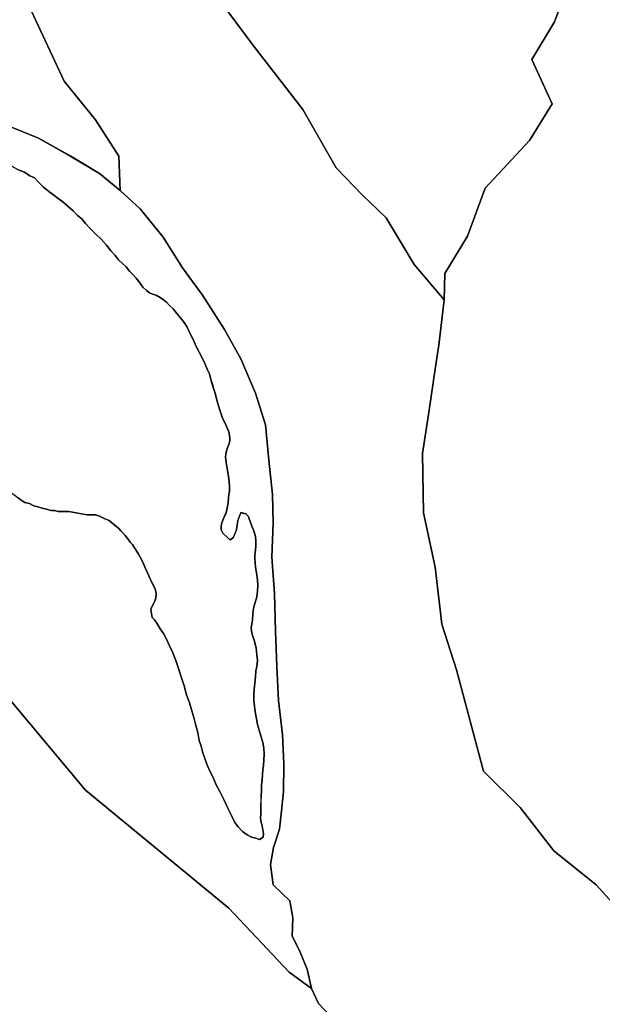
# Model space of a CAD drawing. Units: inches. Extents: x 484927 to 506257, y 6714246 to 6745589.
# Drawn here: x 496314 to 496569, y 6735331 to 6735764 of the extents above; entities that cross this region are included whole.
import ezdxf

# ---------------------------------------------------------------- set-up
doc = ezdxf.new("R2010")
doc.units = ezdxf.units.IN
doc.header["$MEASUREMENT"] = 0
doc.layers.add('DBO.Environmental_CITY_EM_2D_polygon', color=10, linetype='Continuous')

# ---------------------------------------------------------------- blocks, each defined once
blk = doc.blocks.new('Environmental_CITY_EM_2D_polygon_ACAD_1_FMEBLOCK127')
at = {"layer": 'DBO.Environmental_CITY_EM_2D_polygon'}
for points in [[(186.22, -212.75), (176.41, -205.56), (149.85, -177.39), (86.87, -125.62), (21.21, -47.22), (-31.13, 22.15), (-86.54, 83.44), (-143.79, 122.85), (-186.22, 141.75), (-177.4, 147.75), (-168.99, 154.24), (-158.5, 159.24), (-148.84, 161.24), (-139.37, 163.75), (-128.87, 168.75), (-122.09, 173.75), (-116.67, 179.75), (-112.62, 191.75), (-108.96, 204.24), (-104.34, 209.74), (-97.09, 212.75), (-93.43, 207.24), (-92.68, 195.25), (-85.27, 192.75), (-77.97, 194.75), (-69.18, 198.74), (-64.84, 194.25), (-65.5, 186.25), (-57.15, 182.25), (-45.75, 182.25), (-32.9, 183.75), (-20.97, 183.75), (-11.8, 183.75), (-4.06, 184.75), (6.19, 181.75), (18.47, 178.25), (30.66, 175.75), (45.79, 170.25), (55.1, 165.25), (66.28, 160.74), (80.41, 152.74), (93.07, 145.25), (102.22, 137.75), (110.91, 129.75), (121, 117.25), (129.53, 103.74), (138.28, 91.75), (148, 76.75), (155.19, 63.74), (161.53, 48.75), (165.97, 34.75), (167.41, 19.25), (169, 4.24), (169.28, -8.25), (168.72, -23.25), (169.98, -39.26), (170.32, -55.75), (170.92, -71.25), (171.75, -86.26), (173.5, -101.25), (174.03, -114.25), (173.94, -126.25), (173.03, -134.76), (172.1, -142.76), (169.53, -150.75), (168.19, -158.25), (169.28, -167.25), (176.63, -174.25), (177.94, -181.76), (177.69, -189.76), (180.79, -195.76), (184.25, -204.25)], [(163.35, -147.25), (164.95, -146.26), (165.16, -144.76), (164.53, -141.26), (164.07, -139.76), (163.85, -137.76), (163.91, -136.26), (163.88, -134.26), (163.88, -132.26), (164.01, -130.25), (164.07, -128.25), (164.16, -125.75), (164.29, -123.25), (164.48, -121.25), (164.67, -118.75), (164.85, -116.75), (165.14, -114.75), (165.28, -112.25), (165.35, -109.75), (165.19, -107.25), (164.76, -104.75), (163.97, -101.75), (163.16, -99.25), (162.44, -96.76), (161.97, -94.26), (161.5, -91.26), (161.1, -88.76), (160.91, -86.26), (160.86, -83.76), (161.07, -81.25), (161.28, -78.75), (161.53, -75.75), (161.75, -73.25), (162.13, -71.25), (162.44, -68.75), (162.25, -66.25), (161.82, -63.25), (161.13, -60.25), (160.32, -57.75), (159.78, -55.75), (159.73, -54.25), (159.94, -52.75), (160.32, -50.75), (160.47, -48.26), (160.75, -45.76), (161.44, -43.26), (162.13, -40.76), (162.47, -38.26), (162.63, -35.76), (162.5, -33.25), (162.07, -30.25), (161.63, -27.75), (161.44, -25.75), (161.35, -23.75), (161.35, -22.25), (161.53, -20.25), (161.72, -18.25), (161.78, -16.25), (161.53, -14.25), (160.82, -11.75), (159.94, -9.75), (159.13, -7.25), (158.32, -5.25), (157.41, -4.25), (155.13, -3.75), (153.82, -7.25), (153.39, -10.25), (153.03, -11.75), (152.44, -13.25), (151.79, -14.75), (150.38, -15.75), (149.39, -14.75), (147.23, -12.75), (146.53, -11.25), (146.44, -9.75), (146.78, -8.25), (147.53, -6.25), (148.72, -3.75), (149.19, -1.75), (149.58, 0.74), (149.72, 2.74), (149.94, 4.24), (150.1, 5.74), (150.13, 7.74), (149.97, 9.74), (149.72, 12.24), (149.28, 14.74), (148.66, 18.25), (148.47, 20.75), (148.69, 22.75), (149.28, 24.75), (149.82, 26.25), (150.28, 27.75), (150.33, 29.25), (149.82, 31.75), (148.53, 34.75), (146.95, 38.25), (145.72, 41.75), (145, 44.25), (144.47, 46.25), (143.89, 48.75), (143.19, 50.74), (142.63, 52.74), (142.03, 54.74), (141.35, 57.24), (140.38, 59.24), (139.33, 61.74), (138.19, 64.24), (136.89, 66.75), (135.53, 69.25), (134.16, 72.25), (132.85, 74.75), (131.6, 77.75), (130.28, 79.75), (128.63, 81.75), (127, 83.75), (125.42, 85.75), (123.85, 87.25), (122.47, 88.75), (121.22, 89.75), (119.69, 90.75), (117.94, 91.75), (116.32, 92.25), (114.98, 92.75), (113.72, 93.75), (112.16, 95.25), (110.38, 97.75), (109.2, 99.24), (107.82, 100.74), (106.28, 102.24), (104.78, 104.24), (103.1, 105.74), (101.47, 107.24), (99.89, 109.24), (98.1, 111.24), (96.1, 113.75), (93.97, 116.25), (91.35, 118.75), (88.82, 121.25), (86.92, 123.25), (85.32, 125.25), (83.41, 126.75), (81.51, 128.75), (79.32, 130.75), (76.97, 132.75), (74.94, 134.25), (72.97, 135.75), (70.78, 137.25), (68.54, 139.25), (66.35, 141.25), (64.5, 143.25), (62.5, 144.25), (60.19, 145.75), (57.35, 146.75), (54.69, 148.24), (52.32, 149.74), (49.91, 151.24), (47.67, 152.24), (45.03, 153.74), (42.07, 154.74), (38.94, 155.74), (35.97, 156.24), (33.03, 157.24), (30.23, 158.24), (27.32, 159.24), (24.19, 160.24), (21.22, 161.24), (18.5, 161.24), (15.82, 161.74), (12.97, 162.24), (9.5, 162.75), (6.5, 163.25), (3.32, 163.25), (0.33, 163.25), (-2.53, 163.25), (-4.65, 163.25), (-6.34, 162.75), (-8.84, 161.74), (-12.17, 161.24), (-15.56, 162.75), (-18.33, 163.25), (-20.18, 163.25), (-22.72, 163.25), (-25.28, 163.25), (-27.84, 162.75), (-30.25, 162.24), (-32.72, 161.74), (-35.11, 161.74), (-37.34, 161.74), (-39.34, 161.74), (-41.18, 162.24), (-42.93, 162.24), (-44.93, 162.75), (-47.12, 163.25), (-49.4, 163.75), (-51.93, 164.25), (-54.97, 164.25), (-57.47, 164.25), (-59.9, 164.25), (-61.9, 164.25), (-63.68, 164.25), (-65.56, 163.75), (-67.43, 163.75), (-69.22, 163.25), (-70.65, 162.75), (-72.5, 161.24), (-71.53, 159.74), (-68.93, 158.74), (-66.06, 156.74), (-64.65, 155.74), (-62.93, 154.24), (-61.06, 152.24), (-59.28, 150.74), (-57.65, 149.74), (-55.87, 148.74), (-53.43, 147.75), (-50.81, 146.25), (-48.31, 144.75), (-45.59, 142.25), (-43.18, 139.75), (-41.08, 137.75), (-39.06, 135.75), (-37.15, 133.75), (-35.09, 131.25), (-33.06, 129.25), (-31.28, 127.75), (-29.71, 125.75), (-27.97, 124.25), (-25.84, 122.25), (-23.93, 120.25), (-22.18, 118.75), (-19.97, 116.75), (-17.75, 114.75), (-15.68, 112.24), (-13.77, 109.74), (-11.61, 106.74), (-9.34, 103.74), (-6.86, 100.24), (-4.56, 97.25), (-2.37, 94.75), (-0.14, 93.25), (1.91, 91.25), (3.5, 89.25), (4.57, 87.25), (5.1, 85.25), (5.03, 83.75), (2.03, 82.75), (-0.56, 83.25), (-2.72, 83.75), (-4.72, 84.75), (-7.12, 85.25), (-9.09, 85.75), (-11.68, 86.25), (-14.06, 87.25), (-15.56, 88.25), (-16.5, 89.75), (-17.43, 91.25), (-18.47, 93.25), (-19.56, 94.75), (-20.93, 95.75), (-22.78, 96.25), (-24.68, 97.25), (-26.12, 98.25), (-27.31, 99.24), (-28.43, 101.74), (-27.15, 103.74), (-26.84, 105.24), (-27.5, 108.74), (-29.52, 110.24), (-30.9, 111.74), (-33, 113.24), (-35.34, 115.25), (-37.59, 117.25), (-39.75, 119.25), (-41.43, 121.25), (-42.9, 122.75), (-44.28, 124.25), (-45.9, 125.75), (-47.68, 127.25), (-49.92, 128.25), (-52.43, 129.75), (-54.84, 130.75), (-57.43, 131.75), (-59.46, 131.75), (-61.28, 131.75), (-63.18, 131.75), (-65.31, 132.75), (-67.08, 133.75), (-68.68, 134.75), (-69.81, 136.25), (-71.25, 136.75), (-73.14, 137.25), (-75.18, 138.25), (-77.14, 138.75), (-79.68, 139.75), (-82.17, 140.25), (-84.25, 140.75), (-86.31, 140.75), (-88.68, 141.25), (-91.18, 140.75), (-93.68, 140.25), (-95.87, 139.75), (-97.75, 138.75), (-99.34, 138.25), (-100.97, 137.25), (-102.28, 136.25), (-103.18, 134.75), (-102.47, 133.25), (-101.62, 130.25), (-100.34, 128.75), (-98.87, 126.75), (-97.37, 124.75), (-95.78, 122.75), (-93.9, 120.75), (-92.06, 119.25), (-90.58, 118.25), (-88.93, 117.75), (-86.87, 117.25), (-84.78, 116.75), (-83.39, 115.75), (-83.15, 113.75), (-84.84, 111.74), (-85.55, 110.24), (-85.84, 108.24), (-85.72, 106.74), (-84.65, 104.74), (-83.18, 102.74), (-81.34, 100.24), (-79.4, 98.25), (-77.42, 96.25), (-75.28, 94.25), (-72.84, 92.25), (-69.75, 90.25), (-66.72, 88.75), (-63.65, 86.75), (-60.92, 85.25), (-58.52, 83.25), (-55.89, 80.75), (-53.81, 79.25), (-51.87, 77.75), (-50.15, 76.75), (-48.4, 75.75), (-46.53, 74.25), (-44.18, 73.25), (-41.74, 71.75), (-38.81, 70.75), (-35.9, 69.75), (-33.09, 68.75), (-30.31, 67.75), (-27.59, 66.25), (-24.87, 65.25), (-22.12, 64.24), (-19.34, 63.24), (-17.28, 62.24), (-15.25, 61.24), (-13.37, 60.24), (-11.42, 58.74), (-9.92, 56.74), (-9.09, 55.24), (-8.72, 53.24), (-8.4, 51.74), (-7.62, 50.24), (-6.37, 49.25), (-4.53, 48.25), (-2.02, 46.75), (0.75, 44.75), (3.53, 43.75), (5.69, 43.25), (7.76, 42.75), (9.82, 42.75), (11.85, 41.75), (13.82, 41.25), (15.57, 39.75), (17.66, 37.75), (19.07, 35.75), (20.35, 33.75), (21.53, 31.25), (22.53, 28.75), (23.94, 26.25), (25.82, 24.25), (27.53, 22.25), (29.19, 20.75), (31.19, 19.25), (33.38, 18.25), (35.13, 17.25), (37.35, 16.75), (39.38, 16.25), (41.23, 15.24), (42.94, 14.24), (44.61, 13.24), (46.32, 11.74), (47.76, 10.24), (49.13, 9.24), (50.47, 8.24), (51.72, 7.24), (53.07, 6.24), (54.58, 4.74), (56.03, 3.74), (57.35, 2.74), (58.6, 1.74), (60.32, 0.74), (62.32, 0.25), (64.16, -0.75), (66.03, -1.25), (67.94, -1.75), (69.85, -2.25), (71.64, -2.75), (73.28, -2.75), (74.91, -3.25), (76.44, -3.25), (77.82, -3.25), (79.63, -3.25), (87.58, -4.75), (89.38, -4.75), (91.38, -4.75), (93.07, -5.25), (95.1, -6.25), (97.28, -7.25), (99.19, -8.75), (101.54, -10.75), (102.44, -11.75), (104.41, -13.75), (105.53, -15.25), (106.6, -16.75), (107.6, -17.75), (108.5, -19.25), (110.07, -21.75), (111.53, -24.25), (112.35, -26.25), (113.22, -28.25), (114.19, -30.25), (115.28, -32.75), (116.47, -35.26), (117.5, -37.26), (117.97, -39.26), (117.75, -41.26), (117.03, -43.26), (116.19, -44.76), (115.66, -46.26), (116.25, -49.75), (117.16, -50.75), (118.32, -52.25), (119.69, -54.75), (121.14, -56.75), (122.57, -59.25), (123.88, -62.25), (125.25, -65.25), (126.53, -68.75), (127.75, -72.25), (129.07, -76.25), (130.26, -79.75), (131.32, -83.76), (132.53, -87.26), (133.66, -90.76), (134.57, -93.76), (135.32, -97.26), (136.23, -100.25), (136.91, -103.75), (137.69, -106.25), (138.39, -109.25), (139.19, -111.25), (140.16, -114.25), (141.54, -117.25), (142.86, -119.75), (144.36, -123.25), (145.97, -126.25), (147.63, -129.75), (149.28, -133.26), (151.04, -136.76), (152.57, -139.76), (154.03, -141.76), (155.94, -143.76), (157.94, -145.26), (159.85, -146.26), (161.78, -146.76)]]:
    blk.add_lwpolyline(points, close=True, dxfattribs=at)
blk = doc.blocks.new('Environmental_CITY_EM_2D_polygon_ACAD_1_FMEBLOCK128')
at = {"layer": 'DBO.Environmental_CITY_EM_2D_polygon'}
for points in [[(186.22, -212.75), (176.41, -205.56), (149.85, -177.39), (86.87, -125.62), (21.21, -47.22), (-31.13, 22.15), (-86.54, 83.44), (-143.79, 122.85), (-186.22, 141.75), (-177.4, 147.75), (-168.99, 154.24), (-158.5, 159.24), (-148.84, 161.24), (-139.37, 163.75), (-128.87, 168.75), (-122.09, 173.75), (-116.67, 179.75), (-112.62, 191.75), (-108.96, 204.24), (-104.34, 209.74), (-97.09, 212.75), (-93.43, 207.24), (-92.68, 195.25), (-85.27, 192.75), (-77.97, 194.75), (-69.18, 198.74), (-64.84, 194.25), (-65.5, 186.25), (-57.15, 182.25), (-45.75, 182.25), (-32.9, 183.75), (-20.97, 183.75), (-11.8, 183.75), (-4.06, 184.75), (6.19, 181.75), (18.47, 178.25), (30.66, 175.75), (45.79, 170.25), (55.1, 165.25), (66.28, 160.74), (80.41, 152.74), (93.07, 145.25), (102.22, 137.75), (110.91, 129.75), (121, 117.25), (129.53, 103.74), (138.28, 91.75), (148, 76.75), (155.19, 63.74), (161.53, 48.75), (165.97, 34.75), (167.41, 19.25), (169, 4.24), (169.28, -8.25), (168.72, -23.25), (169.98, -39.26), (170.32, -55.75), (170.92, -71.25), (171.75, -86.26), (173.5, -101.25), (174.03, -114.25), (173.94, -126.25), (173.03, -134.76), (172.1, -142.76), (169.53, -150.75), (168.19, -158.25), (169.28, -167.25), (176.63, -174.25), (177.94, -181.76), (177.69, -189.76), (180.79, -195.76), (184.25, -204.25)], [(163.35, -147.25), (164.95, -146.26), (165.16, -144.76), (164.53, -141.26), (164.07, -139.76), (163.85, -137.76), (163.91, -136.26), (163.88, -134.26), (163.88, -132.26), (164.01, -130.25), (164.07, -128.25), (164.16, -125.75), (164.29, -123.25), (164.48, -121.25), (164.67, -118.75), (164.85, -116.75), (165.14, -114.75), (165.28, -112.25), (165.35, -109.75), (165.19, -107.25), (164.76, -104.75), (163.97, -101.75), (163.16, -99.25), (162.44, -96.76), (161.97, -94.26), (161.5, -91.26), (161.1, -88.76), (160.91, -86.26), (160.86, -83.76), (161.07, -81.25), (161.28, -78.75), (161.53, -75.75), (161.75, -73.25), (162.13, -71.25), (162.44, -68.75), (162.25, -66.25), (161.82, -63.25), (161.13, -60.25), (160.32, -57.75), (159.78, -55.75), (159.73, -54.25), (159.94, -52.75), (160.32, -50.75), (160.47, -48.26), (160.75, -45.76), (161.44, -43.26), (162.13, -40.76), (162.47, -38.26), (162.63, -35.76), (162.5, -33.25), (162.07, -30.25), (161.63, -27.75), (161.44, -25.75), (161.35, -23.75), (161.35, -22.25), (161.53, -20.25), (161.72, -18.25), (161.78, -16.25), (161.53, -14.25), (160.82, -11.75), (159.94, -9.75), (159.13, -7.25), (158.32, -5.25), (157.41, -4.25), (155.13, -3.75), (153.82, -7.25), (153.39, -10.25), (153.03, -11.75), (152.44, -13.25), (151.79, -14.75), (150.38, -15.75), (149.39, -14.75), (147.23, -12.75), (146.53, -11.25), (146.44, -9.75), (146.78, -8.25), (147.53, -6.25), (148.72, -3.75), (149.19, -1.75), (149.58, 0.74), (149.72, 2.74), (149.94, 4.24), (150.1, 5.74), (150.13, 7.74), (149.97, 9.74), (149.72, 12.24), (149.28, 14.74), (148.66, 18.25), (148.47, 20.75), (148.69, 22.75), (149.28, 24.75), (149.82, 26.25), (150.28, 27.75), (150.33, 29.25), (149.82, 31.75), (148.53, 34.75), (146.95, 38.25), (145.72, 41.75), (145, 44.25), (144.47, 46.25), (143.89, 48.75), (143.19, 50.74), (142.63, 52.74), (142.03, 54.74), (141.35, 57.24), (140.38, 59.24), (139.33, 61.74), (138.19, 64.24), (136.89, 66.75), (135.53, 69.25), (134.16, 72.25), (132.85, 74.75), (131.6, 77.75), (130.28, 79.75), (128.63, 81.75), (127, 83.75), (125.42, 85.75), (123.85, 87.25), (122.47, 88.75), (121.22, 89.75), (119.69, 90.75), (117.94, 91.75), (116.32, 92.25), (114.98, 92.75), (113.72, 93.75), (112.16, 95.25), (110.38, 97.75), (109.2, 99.24), (107.82, 100.74), (106.28, 102.24), (104.78, 104.24), (103.1, 105.74), (101.47, 107.24), (99.89, 109.24), (98.1, 111.24), (96.1, 113.75), (93.97, 116.25), (91.35, 118.75), (88.82, 121.25), (86.92, 123.25), (85.32, 125.25), (83.41, 126.75), (81.51, 128.75), (79.32, 130.75), (76.97, 132.75), (74.94, 134.25), (72.97, 135.75), (70.78, 137.25), (68.54, 139.25), (66.35, 141.25), (64.5, 143.25), (62.5, 144.25), (60.19, 145.75), (57.35, 146.75), (54.69, 148.24), (52.32, 149.74), (49.91, 151.24), (47.67, 152.24), (45.03, 153.74), (42.07, 154.74), (38.94, 155.74), (35.97, 156.24), (33.03, 157.24), (30.23, 158.24), (27.32, 159.24), (24.19, 160.24), (21.22, 161.24), (18.5, 161.24), (15.82, 161.74), (12.97, 162.24), (9.5, 162.75), (6.5, 163.25), (3.32, 163.25), (0.33, 163.25), (-2.53, 163.25), (-4.65, 163.25), (-6.34, 162.75), (-8.84, 161.74), (-12.17, 161.24), (-15.56, 162.75), (-18.33, 163.25), (-20.18, 163.25), (-22.72, 163.25), (-25.28, 163.25), (-27.84, 162.75), (-30.25, 162.24), (-32.72, 161.74), (-35.11, 161.74), (-37.34, 161.74), (-39.34, 161.74), (-41.18, 162.24), (-42.93, 162.24), (-44.93, 162.75), (-47.12, 163.25), (-49.4, 163.75), (-51.93, 164.25), (-54.97, 164.25), (-57.47, 164.25), (-59.9, 164.25), (-61.9, 164.25), (-63.68, 164.25), (-65.56, 163.75), (-67.43, 163.75), (-69.22, 163.25), (-70.65, 162.75), (-72.5, 161.24), (-71.53, 159.74), (-68.93, 158.74), (-66.06, 156.74), (-64.65, 155.74), (-62.93, 154.24), (-61.06, 152.24), (-59.28, 150.74), (-57.65, 149.74), (-55.87, 148.74), (-53.43, 147.75), (-50.81, 146.25), (-48.31, 144.75), (-45.59, 142.25), (-43.18, 139.75), (-41.08, 137.75), (-39.06, 135.75), (-37.15, 133.75), (-35.09, 131.25), (-33.06, 129.25), (-31.28, 127.75), (-29.71, 125.75), (-27.97, 124.25), (-25.84, 122.25), (-23.93, 120.25), (-22.18, 118.75), (-19.97, 116.75), (-17.75, 114.75), (-15.68, 112.24), (-13.77, 109.74), (-11.61, 106.74), (-9.34, 103.74), (-6.86, 100.24), (-4.56, 97.25), (-2.37, 94.75), (-0.14, 93.25), (1.91, 91.25), (3.5, 89.25), (4.57, 87.25), (5.1, 85.25), (5.03, 83.75), (2.03, 82.75), (-0.56, 83.25), (-2.72, 83.75), (-4.72, 84.75), (-7.12, 85.25), (-9.09, 85.75), (-11.68, 86.25), (-14.06, 87.25), (-15.56, 88.25), (-16.5, 89.75), (-17.43, 91.25), (-18.47, 93.25), (-19.56, 94.75), (-20.93, 95.75), (-22.78, 96.25), (-24.68, 97.25), (-26.12, 98.25), (-27.31, 99.24), (-28.43, 101.74), (-27.15, 103.74), (-26.84, 105.24), (-27.5, 108.74), (-29.52, 110.24), (-30.9, 111.74), (-33, 113.24), (-35.34, 115.25), (-37.59, 117.25), (-39.75, 119.25), (-41.43, 121.25), (-42.9, 122.75), (-44.28, 124.25), (-45.9, 125.75), (-47.68, 127.25), (-49.92, 128.25), (-52.43, 129.75), (-54.84, 130.75), (-57.43, 131.75), (-59.46, 131.75), (-61.28, 131.75), (-63.18, 131.75), (-65.31, 132.75), (-67.08, 133.75), (-68.68, 134.75), (-69.81, 136.25), (-71.25, 136.75), (-73.14, 137.25), (-75.18, 138.25), (-77.14, 138.75), (-79.68, 139.75), (-82.17, 140.25), (-84.25, 140.75), (-86.31, 140.75), (-88.68, 141.25), (-91.18, 140.75), (-93.68, 140.25), (-95.87, 139.75), (-97.75, 138.75), (-99.34, 138.25), (-100.97, 137.25), (-102.28, 136.25), (-103.18, 134.75), (-102.47, 133.25), (-101.62, 130.25), (-100.34, 128.75), (-98.87, 126.75), (-97.37, 124.75), (-95.78, 122.75), (-93.9, 120.75), (-92.06, 119.25), (-90.58, 118.25), (-88.93, 117.75), (-86.87, 117.25), (-84.78, 116.75), (-83.39, 115.75), (-83.15, 113.75), (-84.84, 111.74), (-85.55, 110.24), (-85.84, 108.24), (-85.72, 106.74), (-84.65, 104.74), (-83.18, 102.74), (-81.34, 100.24), (-79.4, 98.25), (-77.42, 96.25), (-75.28, 94.25), (-72.84, 92.25), (-69.75, 90.25), (-66.72, 88.75), (-63.65, 86.75), (-60.92, 85.25), (-58.52, 83.25), (-55.89, 80.75), (-53.81, 79.25), (-51.87, 77.75), (-50.15, 76.75), (-48.4, 75.75), (-46.53, 74.25), (-44.18, 73.25), (-41.74, 71.75), (-38.81, 70.75), (-35.9, 69.75), (-33.09, 68.75), (-30.31, 67.75), (-27.59, 66.25), (-24.87, 65.25), (-22.12, 64.24), (-19.34, 63.24), (-17.28, 62.24), (-15.25, 61.24), (-13.37, 60.24), (-11.42, 58.74), (-9.92, 56.74), (-9.09, 55.24), (-8.72, 53.24), (-8.4, 51.74), (-7.62, 50.24), (-6.37, 49.25), (-4.53, 48.25), (-2.02, 46.75), (0.75, 44.75), (3.53, 43.75), (5.69, 43.25), (7.76, 42.75), (9.82, 42.75), (11.85, 41.75), (13.82, 41.25), (15.57, 39.75), (17.66, 37.75), (19.07, 35.75), (20.35, 33.75), (21.53, 31.25), (22.53, 28.75), (23.94, 26.25), (25.82, 24.25), (27.53, 22.25), (29.19, 20.75), (31.19, 19.25), (33.38, 18.25), (35.13, 17.25), (37.35, 16.75), (39.38, 16.25), (41.23, 15.24), (42.94, 14.24), (44.61, 13.24), (46.32, 11.74), (47.76, 10.24), (49.13, 9.24), (50.47, 8.24), (51.72, 7.24), (53.07, 6.24), (54.58, 4.74), (56.03, 3.74), (57.35, 2.74), (58.6, 1.74), (60.32, 0.74), (62.32, 0.25), (64.16, -0.75), (66.03, -1.25), (67.94, -1.75), (69.85, -2.25), (71.64, -2.75), (73.28, -2.75), (74.91, -3.25), (76.44, -3.25), (77.82, -3.25), (79.63, -3.25), (87.58, -4.75), (89.38, -4.75), (91.38, -4.75), (93.07, -5.25), (95.1, -6.25), (97.28, -7.25), (99.19, -8.75), (101.54, -10.75), (102.44, -11.75), (104.41, -13.75), (105.53, -15.25), (106.6, -16.75), (107.6, -17.75), (108.5, -19.25), (110.07, -21.75), (111.53, -24.25), (112.35, -26.25), (113.22, -28.25), (114.19, -30.25), (115.28, -32.75), (116.47, -35.26), (117.5, -37.26), (117.97, -39.26), (117.75, -41.26), (117.03, -43.26), (116.19, -44.76), (115.66, -46.26), (116.25, -49.75), (117.16, -50.75), (118.32, -52.25), (119.69, -54.75), (121.14, -56.75), (122.57, -59.25), (123.88, -62.25), (125.25, -65.25), (126.53, -68.75), (127.75, -72.25), (129.07, -76.25), (130.26, -79.75), (131.32, -83.76), (132.53, -87.26), (133.66, -90.76), (134.57, -93.76), (135.32, -97.26), (136.23, -100.25), (136.91, -103.75), (137.69, -106.25), (138.39, -109.25), (139.19, -111.25), (140.16, -114.25), (141.54, -117.25), (142.86, -119.75), (144.36, -123.25), (145.97, -126.25), (147.63, -129.75), (149.28, -133.26), (151.04, -136.76), (152.57, -139.76), (154.03, -141.76), (155.94, -143.76), (157.94, -145.26), (159.85, -146.26), (161.78, -146.76)]]:
    blk.add_lwpolyline(points, close=True, dxfattribs=at)

msp = doc.modelspace()

# ---------------------------------------------------------------- linework, layer by layer
at = {"layer": 'DBO.Environmental_CITY_EM_2D_polygon'}
for points in [[(496556.1891, 6735783.5007), (496548.471, 6735762.495), (496538.5595, 6735745.9984), (496547.4732, 6735726.5024), (496537.5617, 6735710.4956), (496518.0273, 6735689.4999), (496510.3092, 6735668.5042), (496500.3812, 6735651.9975), (496500.0596, 6735640.4999), (496486.9075, 6735655.9967), (496474.4728, 6735676.5025), (496464.0913, 6735686.5005), (496452.5883, 6735698.4981), (496437.9437, 6735724.0029), (496416.2489, 6735751.9972), (496400.3097, 6735773.5028)], [(496556.1891, 6735783.5007), (496548.471, 6735762.495), (496538.5595, 6735745.9984), (496547.4732, 6735726.5024), (496537.5617, 6735710.4956), (496518.0273, 6735689.4999), (496510.3092, 6735668.5042), (496500.3812, 6735651.9975), (496500.0596, 6735640.4999), (496486.9075, 6735655.9967), (496474.4728, 6735676.5025), (496464.0913, 6735686.5005), (496452.5883, 6735698.4981), (496437.9437, 6735724.0029), (496416.2489, 6735751.9972), (496400.3097, 6735773.5028)], [(496590.8134, 6735356.9976), (496566.719, 6735383.5022), (496548.2236, 6735398.4991), (496533.3811, 6735417.4952), (496517.2522, 6735433.502), (496505.5019, 6735478.0029), (496498.9712, 6735497.9989), (496496.1264, 6735523.0038), (496490.9067, 6735546.9989), (496490.4367, 6735573.0036), (496493.3805, 6735591.9997), (496496.2501, 6735610.9959), (496497.7178, 6735620.5039), (496500.0596, 6735640.4999), (496500.3812, 6735651.9975), (496510.3092, 6735668.5042), (496518.0273, 6735689.4999), (496537.5617, 6735710.4956), (496547.4732, 6735726.5024), (496538.5595, 6735745.9984), (496548.471, 6735762.495), (496556.1891, 6735783.5007)], [(496590.8134, 6735356.9976), (496566.719, 6735383.5022), (496548.2236, 6735398.4991), (496533.3811, 6735417.4952), (496517.2522, 6735433.502), (496505.5019, 6735478.0029), (496498.9712, 6735497.9989), (496496.1264, 6735523.0038), (496490.9067, 6735546.9989), (496490.4367, 6735573.0036), (496493.3805, 6735591.9997), (496496.2501, 6735610.9959), (496497.7178, 6735620.5039), (496500.0596, 6735640.4999), (496500.3812, 6735651.9975), (496510.3092, 6735668.5042), (496518.0273, 6735689.4999), (496537.5617, 6735710.4956), (496547.4732, 6735726.5024), (496538.5595, 6735745.9984), (496548.471, 6735762.495), (496556.1891, 6735783.5007)], [(496400.3097, 6735773.5028), (496416.2489, 6735751.9972), (496437.9437, 6735724.0029), (496452.5883, 6735698.4981), (496464.0913, 6735686.5005), (496474.4728, 6735676.5025), (496486.9075, 6735655.9967), (496500.0596, 6735640.4999), (496497.7178, 6735620.5039), (496496.2501, 6735610.9959), (496493.3805, 6735591.9997), (496490.4367, 6735573.0036), (496490.9067, 6735546.9989), (496496.1264, 6735523.0038), (496498.9712, 6735497.9989), (496505.5019, 6735478.0029), (496517.2522, 6735433.502), (496533.3811, 6735417.4952), (496548.2236, 6735398.4991), (496566.719, 6735383.5022), (496590.8134, 6735356.9976)], [(496400.3097, 6735773.5028), (496416.2489, 6735751.9972), (496437.9437, 6735724.0029), (496452.5883, 6735698.4981), (496464.0913, 6735686.5005), (496474.4728, 6735676.5025), (496486.9075, 6735655.9967), (496500.0596, 6735640.4999), (496497.7178, 6735620.5039), (496496.2501, 6735610.9959), (496493.3805, 6735591.9997), (496490.4367, 6735573.0036), (496490.9067, 6735546.9989), (496496.1264, 6735523.0038), (496498.9712, 6735497.9989), (496505.5019, 6735478.0029), (496517.2522, 6735433.502), (496533.3811, 6735417.4952), (496548.2236, 6735398.4991), (496566.719, 6735383.5022), (496590.8134, 6735356.9976)], [(496318.6593, 6735767.504), (496333.1637, 6735736.5003), (496346.8766, 6735719.5038), (496357.0602, 6735703.497), (496357.7776, 6735688.5001), (496348.6329, 6735695.9986), (496335.9673, 6735703.497), (496321.8422, 6735711.4954), (496310.6608, 6735716.0045)], [(496318.6593, 6735767.504), (496333.1637, 6735736.5003), (496346.8766, 6735719.5038), (496357.0602, 6735703.497), (496357.7776, 6735688.5001), (496348.6329, 6735695.9986), (496335.9673, 6735703.497), (496321.8422, 6735711.4954), (496310.6608, 6735716.0045)], [(496451.8792, 6735324.0043), (496444.7795, 6735331.5028), (496441.778, 6735338.0014), (496439.8073, 6735346.4997), (496436.344, 6735354.998), (496433.2518, 6735360.9967), (496433.4992, 6735368.9951), (496432.1881, 6735376.5036), (496424.841, 6735383.5022), (496423.7526, 6735392.5003), (496425.0884, 6735399.9988), (496427.6611, 6735407.9972), (496428.5929, 6735415.9956), (496429.4999, 6735424.5038), (496429.5906, 6735436.5014), (496429.0629, 6735449.4987), (496427.3066, 6735464.4957), (496426.4737, 6735479.5026), (496425.88, 6735494.9995), (496425.5337, 6735511.4961), (496424.2803, 6735527.5029), (496424.841, 6735542.4998), (496424.5607, 6735554.9973), (496422.9692, 6735570.0042), (496421.5262, 6735585.5011), (496417.0899, 6735599.4982), (496410.7489, 6735614.4951), (496403.5585, 6735627.5025), (496393.8367, 6735642.4994), (496385.0878, 6735654.497), (496376.5616, 6735668.0043), (496366.4687, 6735680.5017), (496357.7776, 6735688.5001), (496357.0602, 6735703.497), (496346.8766, 6735719.5038), (496333.1637, 6735736.5003), (496318.6593, 6735767.504)], [(496451.8792, 6735324.0043), (496444.7795, 6735331.5028), (496441.778, 6735338.0014), (496439.8073, 6735346.4997), (496436.344, 6735354.998), (496433.2518, 6735360.9967), (496433.4992, 6735368.9951), (496432.1881, 6735376.5036), (496424.841, 6735383.5022), (496423.7526, 6735392.5003), (496425.0884, 6735399.9988), (496427.6611, 6735407.9972), (496428.5929, 6735415.9956), (496429.4999, 6735424.5038), (496429.5906, 6735436.5014), (496429.0629, 6735449.4987), (496427.3066, 6735464.4957), (496426.4737, 6735479.5026), (496425.88, 6735494.9995), (496425.5337, 6735511.4961), (496424.2803, 6735527.5029), (496424.841, 6735542.4998), (496424.5607, 6735554.9973), (496422.9692, 6735570.0042), (496421.5262, 6735585.5011), (496417.0899, 6735599.4982), (496410.7489, 6735614.4951), (496403.5585, 6735627.5025), (496393.8367, 6735642.4994), (496385.0878, 6735654.497), (496376.5616, 6735668.0043), (496366.4687, 6735680.5017), (496357.7776, 6735688.5001), (496357.0602, 6735703.497), (496346.8766, 6735719.5038), (496333.1637, 6735736.5003), (496318.6593, 6735767.504)], [(496312.912, 6735697.4983), (496315.7485, 6735696.4985), (496318.0574, 6735694.9988), (496320.0611, 6735693.999), (496321.9082, 6735691.9994), (496324.0933, 6735689.9998), (496326.3362, 6735688.0002), (496328.5296, 6735686.5005), (496330.5003, 6735685.0008), (496332.5288, 6735683.5011), (496334.8789, 6735681.5015), (496337.064, 6735679.5019), (496338.9688, 6735677.5023), (496340.8819, 6735676.0026), (496342.4733, 6735674.003), (496344.3781, 6735672.0034), (496346.9096, 6735669.504), (496349.5317, 6735667.0045), (496351.6592, 6735664.505), (496353.6629, 6735661.9955), (496355.444, 6735659.9959), (496357.0272, 6735657.9963), (496358.6599, 6735656.4966), (496360.342, 6735654.9969), (496361.8428, 6735652.9973), (496363.3765, 6735651.4976), (496364.7536, 6735649.9979), (496365.941, 6735648.4982), (496367.7221, 6735645.9987), (496369.2805, 6735644.499), (496370.5339, 6735643.4992), (496371.878, 6735642.9993), (496373.5024, 6735642.4994), (496375.2505, 6735641.4997), (496376.776, 6735640.4999), (496378.0294, 6735639.5001), (496379.4064, 6735638.0004), (496380.9732, 6735636.5007), (496382.5564, 6735634.5011), (496384.189, 6735632.5015), (496385.8382, 6735630.5019), (496387.1575, 6735628.5023), (496388.4109, 6735625.5029), (496389.722, 6735623.0034), (496391.0908, 6735620.004), (496392.4431, 6735617.5045), (496393.746, 6735614.995), (496394.8839, 6735612.4956), (496395.9394, 6735609.9961), (496396.9124, 6735607.9965), (496397.5885, 6735605.497), (496398.1905, 6735603.4974), (496398.7512, 6735601.4978), (496399.4438, 6735599.4982), (496400.0293, 6735596.9987), (496400.557, 6735594.9991), (496401.2827, 6735592.4996), (496402.5031, 6735589.0003), (496404.0863, 6735585.5011), (496405.3809, 6735582.5017), (496405.8838, 6735580.0022), (496405.8426, 6735578.5025), (496405.3809, 6735577.0028), (496404.8366, 6735575.5031), (496404.2512, 6735573.5035), (496404.0285, 6735571.5039), (496404.2182, 6735569.0044), (496404.8366, 6735565.4951), (496405.2819, 6735562.9956), (496405.5293, 6735560.4961), (496405.6859, 6735558.4965), (496405.6612, 6735556.497), (496405.4963, 6735554.9973), (496405.2819, 6735553.4976), (496405.1335, 6735551.498), (496404.7459, 6735548.9985), (496404.2759, 6735546.9989), (496403.0885, 6735544.4994), (496402.3381, 6735542.4998), (496402.0001, 6735541.0001), (496402.0908, 6735539.5004), (496402.7834, 6735538.0007), (496404.9438, 6735536.0011), (496405.9416, 6735535.0013), (496407.3434, 6735536.0011), (496408.003, 6735537.5008), (496408.5885, 6735539.0005), (496408.9431, 6735540.5002), (496409.3801, 6735543.4996), (496410.6912, 6735546.9989), (496412.967, 6735546.499), (496413.8823, 6735545.4992), (496414.6904, 6735543.4996), (496415.4985, 6735541.0001), (496416.3808, 6735539.0005), (496417.0899, 6735536.501), (496417.3373, 6735534.5014), (496417.2796, 6735532.5018), (496417.0899, 6735530.5022), (496416.9085, 6735528.5027), (496416.9085, 6735527.003), (496416.9992, 6735525.0034), (496417.1889, 6735523.0038), (496417.6259, 6735520.5043), (496418.063, 6735517.5049), (496418.1866, 6735514.9954), (496418.03, 6735512.4959), (496417.6919, 6735509.9964), (496416.9992, 6735507.4969), (496416.3066, 6735504.9974), (496416.0262, 6735502.4979), (496415.8778, 6735499.9985), (496415.4985, 6735497.9989), (496415.2841, 6735496.4992), (496415.3418, 6735494.9995), (496415.8778, 6735492.9999), (496416.6859, 6735490.5004), (496417.3786, 6735487.501), (496417.8073, 6735484.5016), (496417.997, 6735482.0021), (496417.6919, 6735479.5026), (496417.3126, 6735477.503), (496417.0899, 6735475.0035), (496416.8426, 6735472.0042), (496416.6282, 6735469.5047), (496416.4138, 6735466.9952), (496416.4715, 6735464.4957), (496416.6612, 6735461.9962), (496417.057, 6735459.4967), (496417.527, 6735456.4973), (496417.997, 6735453.9978), (496418.7226, 6735451.4983), (496419.5307, 6735448.9988), (496420.3141, 6735445.9994), (496420.7511, 6735443.5), (496420.9078, 6735441.0005), (496420.8418, 6735438.501), (496420.6934, 6735436.0015), (496420.413, 6735434.0019), (496420.2234, 6735432.0023), (496420.0337, 6735429.5028), (496419.8441, 6735427.5032), (496419.7204, 6735425.0037), (496419.6297, 6735422.5042), (496419.5637, 6735420.5046), (496419.44, 6735418.495), (496419.44, 6735416.4955), (496419.473, 6735414.4959), (496419.407, 6735412.9962), (496419.6297, 6735410.9966), (496420.0914, 6735409.4969), (496420.7181, 6735405.9976), (496420.5037, 6735404.4979), (496418.9123, 6735403.4981), (496417.3373, 6735403.998), (496415.4078, 6735404.4979), (496413.503, 6735405.4977), (496411.4993, 6735406.9974), (496409.5862, 6735408.997), (496408.1267, 6735410.9966), (496406.593, 6735413.996), (496404.8366, 6735417.4952), (496403.1875, 6735421.0045), (496401.53, 6735424.5038), (496399.9139, 6735427.5032), (496398.4131, 6735431.0025), (496397.0938, 6735433.502), (496395.7167, 6735436.5014), (496394.752, 6735439.5008), (496393.9439, 6735441.5004), (496393.2512, 6735444.4998), (496392.4679, 6735446.9992), (496391.7835, 6735450.4985), (496390.8764, 6735453.4979), (496390.126, 6735456.9972), (496389.219, 6735459.9966), (496388.0893, 6735463.4959), (496386.8772, 6735466.9952), (496385.8135, 6735471.0044), (496384.6261, 6735474.5036), (496383.3067, 6735478.5028), (496382.0863, 6735482.0021), (496380.8082, 6735485.5014), (496379.4394, 6735488.5008), (496378.1283, 6735491.5002), (496376.6936, 6735493.9997), (496375.2505, 6735495.9993), (496373.8817, 6735498.4988), (496372.7191, 6735499.9985), (496371.812, 6735500.9983), (496371.2183, 6735504.4975), (496371.7461, 6735505.9972), (496372.5871, 6735507.4969), (496373.3128, 6735509.4965), (496373.5272, 6735511.4961), (496373.0571, 6735513.4957), (496372.0264, 6735515.4953), (496370.839, 6735518.0048), (496369.7506, 6735520.5043), (496368.7775, 6735522.5039), (496367.9117, 6735524.5035), (496367.0871, 6735526.5031), (496365.6276, 6735529.0026), (496364.0609, 6735531.502), (496363.1621, 6735533.0017), (496362.1561, 6735534.0015), (496361.0924, 6735535.5012), (496359.971, 6735537.0009), (496358.0002, 6735539.0005), (496357.0932, 6735540.0003), (496354.7514, 6735541.9999), (496352.8383, 6735543.4996), (496350.6614, 6735544.4994), (496348.6329, 6735545.4992), (496346.9426, 6735545.9991), (496344.9388, 6735545.9991), (496343.133, 6735545.9991), (496335.1922, 6735547.4988), (496333.3781, 6735547.4988), (496332.0011, 6735547.4988), (496330.4674, 6735547.4988), (496328.8429, 6735547.9987), (496327.1938, 6735547.9987), (496325.4127, 6735548.4986), (496323.4996, 6735548.9985), (496321.5866, 6735549.4984), (496319.723, 6735549.9983), (496317.876, 6735550.9981), (496315.8805, 6735551.498), (496314.1571, 6735552.4978), (496312.912, 6735553.4976)], [(496312.912, 6735697.4983), (496315.7485, 6735696.4985), (496318.0574, 6735694.9988), (496320.0611, 6735693.999), (496321.9082, 6735691.9994), (496324.0933, 6735689.9998), (496326.3362, 6735688.0002), (496328.5296, 6735686.5005), (496330.5003, 6735685.0008), (496332.5288, 6735683.5011), (496334.8789, 6735681.5015), (496337.064, 6735679.5019), (496338.9688, 6735677.5023), (496340.8819, 6735676.0026), (496342.4733, 6735674.003), (496344.3781, 6735672.0034), (496346.9096, 6735669.504), (496349.5317, 6735667.0045), (496351.6592, 6735664.505), (496353.6629, 6735661.9955), (496355.444, 6735659.9959), (496357.0272, 6735657.9963), (496358.6599, 6735656.4966), (496360.342, 6735654.9969), (496361.8428, 6735652.9973), (496363.3765, 6735651.4976), (496364.7536, 6735649.9979), (496365.941, 6735648.4982), (496367.7221, 6735645.9987), (496369.2805, 6735644.499), (496370.5339, 6735643.4992), (496371.878, 6735642.9993), (496373.5024, 6735642.4994), (496375.2505, 6735641.4997), (496376.776, 6735640.4999), (496378.0294, 6735639.5001), (496379.4064, 6735638.0004), (496380.9732, 6735636.5007), (496382.5564, 6735634.5011), (496384.189, 6735632.5015), (496385.8382, 6735630.5019), (496387.1575, 6735628.5023), (496388.4109, 6735625.5029), (496389.722, 6735623.0034), (496391.0908, 6735620.004), (496392.4431, 6735617.5045), (496393.746, 6735614.995), (496394.8839, 6735612.4956), (496395.9394, 6735609.9961), (496396.9124, 6735607.9965), (496397.5885, 6735605.497), (496398.1905, 6735603.4974), (496398.7512, 6735601.4978), (496399.4438, 6735599.4982), (496400.0293, 6735596.9987), (496400.557, 6735594.9991), (496401.2827, 6735592.4996), (496402.5031, 6735589.0003), (496404.0863, 6735585.5011), (496405.3809, 6735582.5017), (496405.8838, 6735580.0022), (496405.8426, 6735578.5025), (496405.3809, 6735577.0028), (496404.8366, 6735575.5031), (496404.2512, 6735573.5035), (496404.0285, 6735571.5039), (496404.2182, 6735569.0044), (496404.8366, 6735565.4951), (496405.2819, 6735562.9956), (496405.5293, 6735560.4961), (496405.6859, 6735558.4965), (496405.6612, 6735556.497), (496405.4963, 6735554.9973), (496405.2819, 6735553.4976), (496405.1335, 6735551.498), (496404.7459, 6735548.9985), (496404.2759, 6735546.9989), (496403.0885, 6735544.4994), (496402.3381, 6735542.4998), (496402.0001, 6735541.0001), (496402.0908, 6735539.5004), (496402.7834, 6735538.0007), (496404.9438, 6735536.0011), (496405.9416, 6735535.0013), (496407.3434, 6735536.0011), (496408.003, 6735537.5008), (496408.5885, 6735539.0005), (496408.9431, 6735540.5002), (496409.3801, 6735543.4996), (496410.6912, 6735546.9989), (496412.967, 6735546.499), (496413.8823, 6735545.4992), (496414.6904, 6735543.4996), (496415.4985, 6735541.0001), (496416.3808, 6735539.0005), (496417.0899, 6735536.501), (496417.3373, 6735534.5014), (496417.2796, 6735532.5018), (496417.0899, 6735530.5022), (496416.9085, 6735528.5027), (496416.9085, 6735527.003), (496416.9992, 6735525.0034), (496417.1889, 6735523.0038), (496417.6259, 6735520.5043), (496418.063, 6735517.5049), (496418.1866, 6735514.9954), (496418.03, 6735512.4959), (496417.6919, 6735509.9964), (496416.9992, 6735507.4969), (496416.3066, 6735504.9974), (496416.0262, 6735502.4979), (496415.8778, 6735499.9985), (496415.4985, 6735497.9989), (496415.2841, 6735496.4992), (496415.3418, 6735494.9995), (496415.8778, 6735492.9999), (496416.6859, 6735490.5004), (496417.3786, 6735487.501), (496417.8073, 6735484.5016), (496417.997, 6735482.0021), (496417.6919, 6735479.5026), (496417.3126, 6735477.503), (496417.0899, 6735475.0035), (496416.8426, 6735472.0042), (496416.6282, 6735469.5047), (496416.4138, 6735466.9952), (496416.4715, 6735464.4957), (496416.6612, 6735461.9962), (496417.057, 6735459.4967), (496417.527, 6735456.4973), (496417.997, 6735453.9978), (496418.7226, 6735451.4983), (496419.5307, 6735448.9988), (496420.3141, 6735445.9994), (496420.7511, 6735443.5), (496420.9078, 6735441.0005), (496420.8418, 6735438.501), (496420.6934, 6735436.0015), (496420.413, 6735434.0019), (496420.2234, 6735432.0023), (496420.0337, 6735429.5028), (496419.8441, 6735427.5032), (496419.7204, 6735425.0037), (496419.6297, 6735422.5042), (496419.5637, 6735420.5046), (496419.44, 6735418.495), (496419.44, 6735416.4955), (496419.473, 6735414.4959), (496419.407, 6735412.9962), (496419.6297, 6735410.9966), (496420.0914, 6735409.4969), (496420.7181, 6735405.9976), (496420.5037, 6735404.4979), (496418.9123, 6735403.4981), (496417.3373, 6735403.998), (496415.4078, 6735404.4979), (496413.503, 6735405.4977), (496411.4993, 6735406.9974), (496409.5862, 6735408.997), (496408.1267, 6735410.9966), (496406.593, 6735413.996), (496404.8366, 6735417.4952), (496403.1875, 6735421.0045), (496401.53, 6735424.5038), (496399.9139, 6735427.5032), (496398.4131, 6735431.0025), (496397.0938, 6735433.502), (496395.7167, 6735436.5014), (496394.752, 6735439.5008), (496393.9439, 6735441.5004), (496393.2512, 6735444.4998), (496392.4679, 6735446.9992), (496391.7835, 6735450.4985), (496390.8764, 6735453.4979), (496390.126, 6735456.9972), (496389.219, 6735459.9966), (496388.0893, 6735463.4959), (496386.8772, 6735466.9952), (496385.8135, 6735471.0044), (496384.6261, 6735474.5036), (496383.3067, 6735478.5028), (496382.0863, 6735482.0021), (496380.8082, 6735485.5014), (496379.4394, 6735488.5008), (496378.1283, 6735491.5002), (496376.6936, 6735493.9997), (496375.2505, 6735495.9993), (496373.8817, 6735498.4988), (496372.7191, 6735499.9985), (496371.812, 6735500.9983), (496371.2183, 6735504.4975), (496371.7461, 6735505.9972), (496372.5871, 6735507.4969), (496373.3128, 6735509.4965), (496373.5272, 6735511.4961), (496373.0571, 6735513.4957), (496372.0264, 6735515.4953), (496370.839, 6735518.0048), (496369.7506, 6735520.5043), (496368.7775, 6735522.5039), (496367.9117, 6735524.5035), (496367.0871, 6735526.5031), (496365.6276, 6735529.0026), (496364.0609, 6735531.502), (496363.1621, 6735533.0017), (496362.1561, 6735534.0015), (496361.0924, 6735535.5012), (496359.971, 6735537.0009), (496358.0002, 6735539.0005), (496357.0932, 6735540.0003), (496354.7514, 6735541.9999), (496352.8383, 6735543.4996), (496350.6614, 6735544.4994), (496348.6329, 6735545.4992), (496346.9426, 6735545.9991), (496344.9388, 6735545.9991), (496343.133, 6735545.9991), (496335.1922, 6735547.4988), (496333.3781, 6735547.4988), (496332.0011, 6735547.4988), (496330.4674, 6735547.4988), (496328.8429, 6735547.9987), (496327.1938, 6735547.9987), (496325.4127, 6735548.4986), (496323.4996, 6735548.9985), (496321.5866, 6735549.4984), (496319.723, 6735549.9983), (496317.876, 6735550.9981), (496315.8805, 6735551.498), (496314.1571, 6735552.4978), (496312.912, 6735553.4976)], [(496059.88, 6735690.9996), (496069.338, 6735692.4993), (496111.7711, 6735673.6031), (496169.0137, 6735634.1911), (496224.4258, 6735572.9036), (496276.7704, 6735503.5377), (496342.4321, 6735425.1337), (496405.4056, 6735373.3642), (496431.9655, 6735345.19), (496441.778, 6735338.0014), (496444.7795, 6735331.5028), (496451.8792, 6735324.0043)], [(496059.88, 6735690.9996), (496069.338, 6735692.4993), (496111.7711, 6735673.6031), (496169.0137, 6735634.1911), (496224.4258, 6735572.9036), (496276.7704, 6735503.5377), (496342.4321, 6735425.1337), (496405.4056, 6735373.3642), (496431.9655, 6735345.19), (496441.778, 6735338.0014), (496444.7795, 6735331.5028), (496451.8792, 6735324.0043)]]:
    msp.add_lwpolyline(points, dxfattribs=at)

# ---------------------------------------------------------------- block references
for name in ['Environmental_CITY_EM_2D_polygon_ACAD_1_FMEBLOCK127', 'Environmental_CITY_EM_2D_polygon_ACAD_1_FMEBLOCK128']:
    msp.add_blockref(name, (496255.558, 6735550.7531), dxfattribs=at)

doc.saveas('drawing.dxf')
